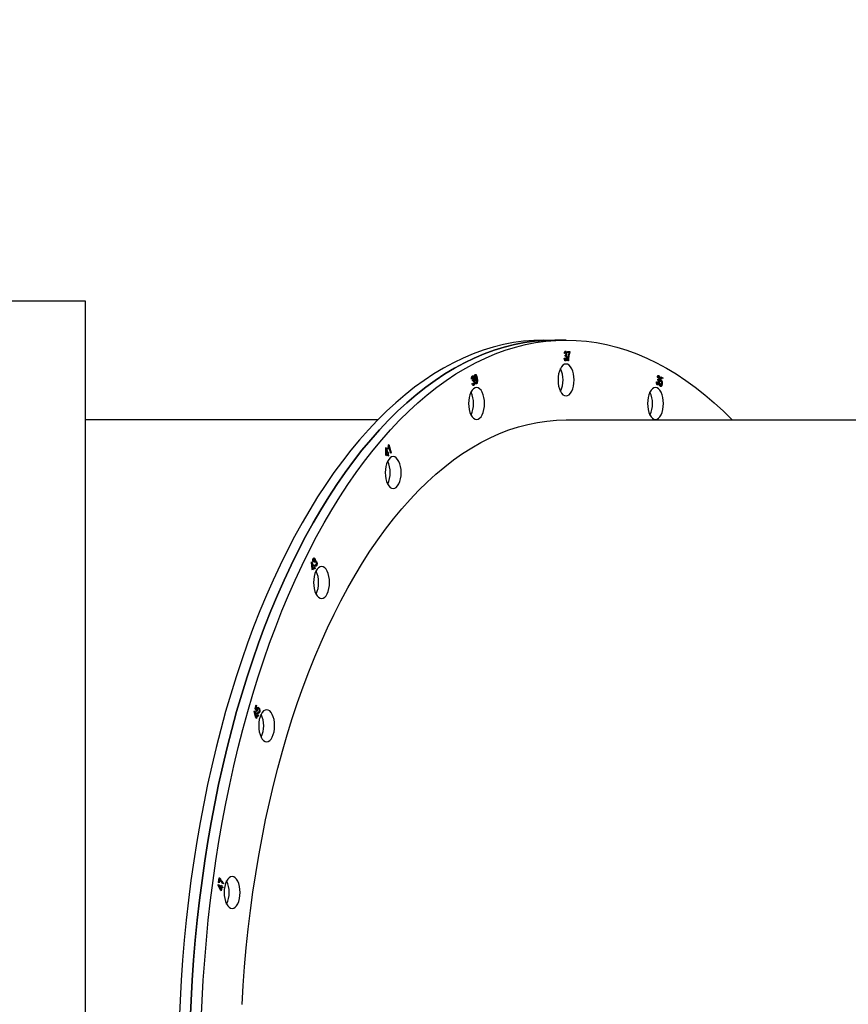
# Model space of a CAD drawing. Units: millimetres. Extents: x 330177 to 350114, y 46670 to 60844.
# Drawn here: x 333787 to 334306, y 54063 to 54680 of the extents above; entities that cross this region are included whole.
import ezdxf

# ---------------------------------------------------------------- set-up
doc = ezdxf.new("R2010")
doc.units = ezdxf.units.MM
doc.header["$PDSIZE"] = -1
doc.linetypes.add('HIDDEN', pattern=[1.905, 1.27, -0.635])
doc.styles.add('ROMANS8', font='romans.shx')
doc.dimstyles.new('ISO-25$0', dxfattribs={"dimtxt": 2.5, "dimasz": 2.5, "dimexe": 1.25, "dimexo": 0.625, "dimtad": 1, "dimtxsty": 'Standard', "dimcen": 2.5, "dimadec": 0, "dimazin": 0, "dimtfac": 1, "dimtmove": 0, "dimatfit": 3, "dimfxl": 1, "dimarcsym": 0})

# ---------------------------------------------------------------- blocks, each defined once
blk = doc.blocks.new('*D231')
at = {"color": 0, "linetype": 'HIDDEN', "lineweight": -2, "transparency": 16777216}
for p, q in [((341005.42, 54609.93), (341005.42, 48848.01)), ((331328.17, 54220.23), (331328.17, 48848.01)), ((331428.17, 48849.01), (335724.41, 48849.01)), ((340905.42, 48849.01), (336609.18, 48849.01))]:
    blk.add_line(p, q, dxfattribs=at)
at = {"color": 0, "linetype": 'HIDDEN', "transparency": 16777216}
for points in [[(331428.17, 48865.68), (331428.17, 48832.35), (331328.17, 48849.01)], [(340905.42, 48865.68), (340905.42, 48832.35), (341005.42, 48849.01)]]:
    blk.add_solid(points, dxfattribs=at)
at = {"layer": 'Defpoints', "color": 0, "linetype": 'HIDDEN', "transparency": 16777216}
for p in [(341005.42, 54610.93), (331328.17, 54221.23), (341005.42, 48849.01)]:
    blk.add_point(p, dxfattribs=at)
at = {"color": 7, "linetype": 'HIDDEN', "transparency": 16777216, "insert": (336166.79, 48849.01), "char_height": 160, "attachment_point": 5, "style": 'ROMANS8'}
blk.add_mtext('9,68m.', dxfattribs=at)
blk = doc.blocks.new('*D232')
at = {"color": 0, "linetype": 'HIDDEN', "lineweight": -2, "transparency": 16777216}
for p, q in [((337210.26, 56205.93), (330696.79, 56205.93)), ((330697.79, 56105.93), (330697.79, 52897.47)), ((330697.79, 49398.53), (330697.79, 52606.99)), ((336990.76, 49298.53), (330696.79, 49298.53))]:
    blk.add_line(p, q, dxfattribs=at)
at = {"color": 0, "linetype": 'HIDDEN', "transparency": 16777216}
for points in [[(330681.12, 56105.93), (330714.46, 56105.93), (330697.79, 56205.93)], [(330681.12, 49398.53), (330714.46, 49398.53), (330697.79, 49298.53)]]:
    blk.add_solid(points, dxfattribs=at)
at = {"layer": 'Defpoints', "color": 0, "linetype": 'HIDDEN', "transparency": 16777216}
for p in [(337211.26, 56205.93), (330697.79, 49298.53), (336991.76, 49298.53)]:
    blk.add_point(p, dxfattribs=at)
at = {"color": 7, "linetype": 'HIDDEN', "transparency": 16777216, "insert": (330697.79, 52752.23), "char_height": 160, "attachment_point": 5, "style": 'ROMANS8'}
blk.add_mtext('6,91m.', dxfattribs=at)

msp = doc.modelspace()

# ---------------------------------------------------------------- linework, layer by layer
at = {"color": 7, "linetype": 'Continuous', "lineweight": 25}
for p, q in [((333768.169, 54503.434), (333828.169, 54503.434)), ((333828.169, 54503.434), (333828.169, 53538.434)), ((334115.571, 54478.934), (334122.499, 54478.934)), ((334129.427, 54478.934), (334122.499, 54478.934)), ((334130.242, 54471.857), (334131.839, 54471.857)), ((334130.242, 54471.155), (334130.242, 54471.857)), ((334131.528, 54471.155), (334130.242, 54471.155)), ((334131.839, 54471.857), (334131.839, 54471.283)), ((334128.333, 54467.571), (334128.644, 54467.649)), ((334128.683, 54470.454), (334128.372, 54470.532)), ((334128.917, 54468.813), (334128.956, 54469.519)), ((334128.956, 54469.519), (334129.003, 54469.51)), ((334130.904, 54465.934), (334130.592, 54465.934)), ((334070.526, 54454.562), (334070.218, 54454.533)), ((334070.924, 54453.894), (334070.971, 54453.911)), ((334070.975, 54453.252), (334070.924, 54453.894)), ((334072.473, 54452.548), (334072.745, 54452.762)), ((334073.534, 54454.453), (334073.515, 54454.596)), ((334186.146, 54452.878), (334186.452, 54452.816)), ((334186.824, 54455.369), (334186.55, 54455.652)), ((334186.885, 54453.784), (334187.002, 54454.392)), ((334187.002, 54454.392), (334187.047, 54454.36)), ((334188.202, 54453.074), (334188.833, 54455.93)), ((334188.465, 54452.84), (334188.202, 54453.074)), ((334188.975, 54455.124), (334188.638, 54453.634)), ((334188.833, 54455.93), (334190.014, 54455.297)), ((334189.923, 54454.616), (334188.975, 54455.124)), ((334190.014, 54455.297), (334189.923, 54454.616)), ((334070.562, 54451.728), (334070.842, 54451.98)), ((334187.987, 54451.879), (334188.302, 54451.778)), ((334011.527, 54428.934), (333828.169, 54428.934)), ((334129.427, 54428.934), (334444.54, 54428.934)), ((334016.595, 54406.95), (334016.596, 54411.482)), ((334016.596, 54411.482), (334016.811, 54411.729)), ((334016.811, 54411.729), (334017.791, 54408.332)), ((334017.527, 54408.027), (334016.844, 54410.39)), ((334016.844, 54410.39), (334016.855, 54407.25)), ((334018.109, 54410.674), (334017.93, 54411.296)), ((334018.17, 54413.328), (334018.342, 54413.526)), ((334018.342, 54413.526), (334019.862, 54408.262)), ((334019.597, 54407.956), (334018.412, 54412.058)), ((334016.766, 54406.36), (334016.595, 54406.95)), ((334017.698, 54407.436), (334016.766, 54406.36)), ((334016.855, 54407.25), (334017.527, 54408.027)), ((334018.06, 54406.181), (334017.698, 54407.436)), ((334017.791, 54408.332), (334018.083, 54408.67)), ((334018.254, 54408.079), (334017.962, 54407.742)), ((334017.962, 54407.742), (334018.325, 54406.487)), ((334018.325, 54406.487), (334018.06, 54406.181)), ((334018.083, 54408.67), (334018.254, 54408.079)), ((334019.862, 54408.262), (334019.597, 54407.956)), ((333969.913, 54339.711), (333970.087, 54340.058)), ((333970.493, 54335.377), (333969.913, 54339.711)), ((333970.087, 54340.058), (333971.46, 54337.311)), ((333971.246, 54336.884), (333970.291, 54338.794)), ((333970.291, 54338.794), (333970.703, 54335.797)), ((333970.731, 54334.899), (333970.493, 54335.377)), ((333970.703, 54335.797), (333971.246, 54336.884)), ((333971.485, 54336.407), (333970.731, 54334.899)), ((333971.361, 54340.26), (333971.102, 54339.927)), ((333971.46, 54337.311), (333971.696, 54337.783)), ((333971.993, 54335.391), (333971.485, 54336.407)), ((333971.696, 54337.783), (333971.934, 54337.305)), ((333971.934, 54337.305), (333971.699, 54336.834)), ((333971.699, 54336.834), (333972.206, 54335.819)), ((333971.873, 54340.081), (333971.91, 54340.141)), ((333972.078, 54339.574), (333971.873, 54340.081)), ((333972.206, 54335.819), (333971.993, 54335.391)), ((333972.101, 54337.845), (333972.28, 54338.342)), ((333934.696, 54248.314), (333935.313, 54250.449)), ((333935.621, 54250.094), (333935.127, 54248.381)), ((333935.313, 54250.449), (333935.621, 54250.094)), ((333934.077, 54246.329), (333934.2, 54246.758)), ((333935.208, 54242.404), (333934.077, 54246.329)), ((333934.2, 54246.758), (333935.899, 54244.797)), ((333935.746, 54244.267), (333934.564, 54245.632)), ((333934.564, 54245.632), (333935.358, 54242.923)), ((333935.923, 54246.34), (333934.696, 54248.314)), ((333935.127, 54248.381), (333935.764, 54247.335)), ((333935.358, 54242.923), (333935.746, 54244.267)), ((333936.041, 54243.925), (333935.503, 54242.062)), ((333935.899, 54244.797), (333936.067, 54245.38)), ((333936.106, 54246.792), (333935.923, 54246.34)), ((333936.669, 54243.2), (333936.041, 54243.925)), ((333936.067, 54245.38), (333936.363, 54245.038)), ((333936.363, 54245.038), (333936.194, 54244.454)), ((333936.194, 54244.454), (333936.822, 54243.73)), ((333936.449, 54245.608), (333936.58, 54246.197)), ((333936.822, 54243.73), (333936.669, 54243.2)), ((333935.503, 54242.062), (333935.208, 54242.404)), ((333911.857, 54139.221), (333912.27, 54142.3)), ((333912.199, 54139.037), (333911.857, 54139.221)), ((333912.511, 54141.363), (333912.199, 54139.037)), ((333912.27, 54142.3), (333912.546, 54142.151)), ((333914.89, 54138.953), (333914.809, 54138.351)), ((333911.585, 54137.496), (333911.649, 54137.971)), ((333913.174, 54134.316), (333911.585, 54137.496)), ((333911.649, 54137.971), (333913.529, 54136.963)), ((333913.45, 54136.378), (333912.142, 54137.079)), ((333912.142, 54137.079), (333913.251, 54134.89)), ((333913.501, 54134.142), (333913.174, 54134.316)), ((333913.251, 54134.89), (333913.45, 54136.378)), ((333913.776, 54136.203), (333913.501, 54134.142)), ((333913.529, 54136.963), (333913.615, 54137.608)), ((333913.615, 54137.608), (333913.941, 54137.434)), ((333914.471, 54135.831), (333913.776, 54136.203)), ((333913.941, 54137.434), (333913.855, 54136.789)), ((333913.855, 54136.789), (333914.55, 54136.416)), ((333914.55, 54136.416), (333914.471, 54135.831))]:
    msp.add_line(p, q, dxfattribs=at)
at = {"color": 7, "linetype": 'Continuous', "lineweight": 25, "flags": 128}
for points in [[(334115.571, 54478.934), (334109.205, 54478.757), (334102.844, 54478.227), (334096.493, 54477.342), (334090.157, 54476.105), (334083.84, 54474.516), (334077.548, 54472.577), (334071.285, 54470.289), (334065.057, 54467.653), (334058.867, 54464.672), (334052.722, 54461.348), (334046.625, 54457.684), (334040.581, 54453.682), (334034.595, 54449.345), (334028.672, 54444.678), (334022.816, 54439.683), (334017.031, 54434.364), (334011.323, 54428.726), (334005.696, 54422.773), (334000.153, 54416.509), (333994.699, 54409.939), (333989.339, 54403.069), (333984.077, 54395.903), (333978.916, 54388.448), (333973.86, 54380.708), (333968.915, 54372.691), (333964.082, 54364.401), (333959.367, 54355.846), (333954.772, 54347.032), (333950.302, 54337.967), (333945.96, 54328.656), (333941.748, 54319.107), (333937.671, 54309.328), (333933.731, 54299.326), (333929.932, 54289.109), (333926.276, 54278.684), (333922.767, 54268.061), (333919.407, 54257.246), (333916.198, 54246.249), (333913.144, 54235.077), (333910.245, 54223.741), (333907.506, 54212.247), (333904.927, 54200.605), (333902.511, 54188.825), (333900.26, 54176.915), (333898.175, 54164.884), (333896.259, 54152.742), (333894.511, 54140.498), (333892.935, 54128.162), (333891.531, 54115.743), (333890.3, 54103.25), (333889.242, 54090.694), (333888.36, 54078.084), (333887.654, 54065.43), (333887.123, 54052.742)], [(334122.499, 54478.934), (334116.133, 54478.757), (334109.772, 54478.227), (334103.421, 54477.342), (334097.085, 54476.105), (334090.768, 54474.516), (334084.476, 54472.577), (334078.213, 54470.289), (334071.985, 54467.653), (334065.795, 54464.672), (334059.65, 54461.348), (334053.553, 54457.684), (334047.509, 54453.682), (334041.523, 54449.345), (334035.6, 54444.678), (334029.744, 54439.683), (334023.96, 54434.364), (334018.251, 54428.726), (334012.624, 54422.773), (334007.081, 54416.509), (334001.627, 54409.939), (333996.267, 54403.069), (333991.005, 54395.903), (333985.844, 54388.448), (333980.789, 54380.708), (333975.843, 54372.691), (333971.011, 54364.401), (333966.295, 54355.846), (333961.701, 54347.032), (333957.23, 54337.967), (333952.888, 54328.656), (333948.676, 54319.107), (333944.599, 54309.328), (333940.659, 54299.326), (333936.86, 54289.109), (333933.205, 54278.684), (333929.695, 54268.061), (333926.335, 54257.246), (333923.126, 54246.249), (333920.072, 54235.077), (333917.174, 54223.741), (333914.434, 54212.247), (333911.855, 54200.605), (333909.44, 54188.825), (333907.188, 54176.915), (333905.104, 54164.884), (333903.187, 54152.742), (333901.44, 54140.498), (333899.863, 54128.162), (333898.459, 54115.743), (333897.228, 54103.25), (333896.171, 54090.694), (333895.289, 54078.084), (333894.582, 54065.43), (333894.052, 54052.742)], [(333894.052, 54052.742), (333894.582, 54065.43), (333895.289, 54078.084), (333896.171, 54090.694), (333897.228, 54103.25), (333898.459, 54115.743), (333899.863, 54128.162), (333901.44, 54140.498), (333903.187, 54152.742), (333905.104, 54164.884), (333907.188, 54176.915), (333909.44, 54188.825), (333911.855, 54200.605), (333914.434, 54212.247), (333917.174, 54223.741), (333920.072, 54235.077), (333923.126, 54246.249), (333926.335, 54257.246), (333929.695, 54268.061), (333933.205, 54278.684), (333936.86, 54289.109), (333940.659, 54299.326), (333944.599, 54309.328), (333948.676, 54319.107), (333952.888, 54328.656), (333957.23, 54337.967), (333961.701, 54347.032), (333966.295, 54355.846), (333971.011, 54364.401), (333975.843, 54372.691), (333980.789, 54380.708), (333985.844, 54388.448), (333991.005, 54395.903), (333996.267, 54403.069), (334001.627, 54409.939), (334007.081, 54416.509), (334012.624, 54422.773), (334018.251, 54428.726), (334023.96, 54434.364), (334029.744, 54439.683), (334035.6, 54444.678), (334041.523, 54449.345), (334047.509, 54453.682), (334053.553, 54457.684), (334059.65, 54461.348), (334065.795, 54464.672), (334071.985, 54467.653), (334078.213, 54470.289), (334084.476, 54472.577), (334090.768, 54474.516), (334097.085, 54476.105), (334103.421, 54477.342), (334109.772, 54478.227), (334116.133, 54478.757), (334122.499, 54478.934)], [(333900.98, 54052.742), (333901.51, 54065.43), (333902.217, 54078.084), (333903.099, 54090.694), (333904.156, 54103.25), (333905.387, 54115.743), (333906.791, 54128.162), (333908.368, 54140.498), (333910.115, 54152.742), (333912.032, 54164.884), (333914.117, 54176.915), (333916.368, 54188.825), (333918.784, 54200.605), (333921.362, 54212.247), (333924.102, 54223.741), (333927, 54235.077), (333930.055, 54246.249), (333933.263, 54257.246), (333936.624, 54268.061), (333940.133, 54278.684), (333943.789, 54289.109), (333947.588, 54299.326), (333951.527, 54309.328), (333955.604, 54319.107), (333959.816, 54328.656), (333964.159, 54337.967), (333968.629, 54347.032), (333973.223, 54355.846), (333977.939, 54364.401), (333982.771, 54372.691), (333987.717, 54380.708), (333992.772, 54388.448), (333997.933, 54395.903), (334003.196, 54403.069), (334008.556, 54409.939), (334014.009, 54416.509), (334019.552, 54422.773), (334025.18, 54428.726), (334030.888, 54434.364), (334036.672, 54439.683), (334042.528, 54444.678), (334048.451, 54449.345), (334054.437, 54453.682), (334060.481, 54457.684), (334066.578, 54461.348), (334072.724, 54464.672), (334078.913, 54467.653), (334085.142, 54470.289), (334091.404, 54472.577), (334097.696, 54474.516), (334104.013, 54476.105), (334110.349, 54477.342), (334116.7, 54478.227), (334123.061, 54478.757), (334129.427, 54478.934)], [(334129.427, 54478.934), (334135.793, 54478.757), (334142.154, 54478.227), (334148.505, 54477.342), (334154.841, 54476.105), (334161.157, 54474.516), (334167.45, 54472.577), (334173.712, 54470.289), (334179.941, 54467.653), (334186.13, 54464.672), (334192.276, 54461.348), (334198.373, 54457.684), (334204.417, 54453.682), (334210.402, 54449.345), (334216.326, 54444.678), (334222.182, 54439.683), (334227.966, 54434.364), (334233.47, 54428.934)], [(334129.427, 54463.934), (334128.451, 54463.742), (334127.513, 54463.173), (334126.649, 54462.249), (334125.891, 54461.005), (334125.27, 54459.49), (334124.808, 54457.761), (334124.523, 54455.885), (334124.427, 54453.934), (334124.523, 54451.984), (334124.808, 54450.108), (334125.27, 54448.379), (334125.891, 54446.863), (334126.649, 54445.62), (334127.513, 54444.696), (334128.451, 54444.127), (334129.427, 54443.934)], [(334129.427, 54443.934), (334130.402, 54444.127), (334131.34, 54444.696), (334132.205, 54445.62), (334132.962, 54446.863), (334133.584, 54448.379), (334134.046, 54450.108), (334134.331, 54451.984), (334134.427, 54453.934), (334134.331, 54455.885), (334134.046, 54457.761), (334133.584, 54459.49), (334132.962, 54461.005), (334132.205, 54462.249), (334131.34, 54463.173), (334130.402, 54463.742), (334129.427, 54463.934)], [(334073.393, 54449.18), (334072.417, 54448.988), (334071.479, 54448.419), (334070.615, 54447.495), (334069.857, 54446.251), (334069.235, 54444.736), (334068.773, 54443.007), (334068.489, 54441.131), (334068.393, 54439.18), (334068.489, 54437.229), (334068.773, 54435.353), (334069.235, 54433.625), (334069.857, 54432.109), (334070.615, 54430.866), (334071.479, 54429.942), (334072.417, 54429.372), (334073.393, 54429.18)], [(334073.393, 54429.18), (334074.368, 54429.372), (334075.306, 54429.942), (334076.17, 54430.866), (334076.928, 54432.109), (334077.55, 54433.625), (334078.012, 54435.353), (334078.297, 54437.229), (334078.393, 54439.18), (334078.297, 54441.131), (334078.012, 54443.007), (334077.55, 54444.736), (334076.928, 54446.251), (334076.17, 54447.495), (334075.306, 54448.419), (334074.368, 54448.988), (334073.393, 54449.18)], [(334185.461, 54449.18), (334184.486, 54448.988), (334183.548, 54448.419), (334182.683, 54447.495), (334181.926, 54446.251), (334181.304, 54444.736), (334180.842, 54443.007), (334180.557, 54441.131), (334180.461, 54439.18), (334180.557, 54437.229), (334180.842, 54435.353), (334181.304, 54433.625), (334181.926, 54432.109), (334182.683, 54430.866), (334183.548, 54429.942), (334184.486, 54429.372), (334185.461, 54429.18)], [(334185.461, 54429.18), (334186.437, 54429.372), (334187.375, 54429.942), (334188.239, 54430.866), (334188.997, 54432.109), (334189.619, 54433.625), (334190.081, 54435.353), (334190.365, 54437.229), (334190.461, 54439.18), (334190.365, 54441.131), (334190.081, 54443.007), (334189.619, 54444.736), (334188.997, 54446.251), (334188.239, 54447.495), (334187.375, 54448.419), (334186.437, 54448.988), (334185.461, 54449.18)], [(333926.503, 54062.788), (333927.205, 54074.684), (333928.081, 54086.534), (333929.131, 54098.327), (333930.353, 54110.054), (333931.747, 54121.704), (333933.311, 54133.267), (333935.045, 54144.733), (333936.945, 54156.092), (333939.012, 54167.335), (333941.243, 54178.452), (333943.636, 54189.433), (333946.19, 54200.268), (333948.901, 54210.949), (333951.768, 54221.467), (333954.788, 54231.811), (333957.959, 54241.974), (333961.277, 54251.946), (333964.74, 54261.719), (333968.345, 54271.284), (333972.09, 54280.634), (333975.969, 54289.76), (333979.981, 54298.654), (333984.122, 54307.309), (333988.388, 54315.716), (333992.776, 54323.87), (333997.281, 54331.763), (334001.901, 54339.387), (334006.63, 54346.738), (334011.465, 54353.807), (334016.402, 54360.589), (334021.436, 54367.079), (334026.564, 54373.27), (334031.78, 54379.158), (334037.08, 54384.737), (334042.46, 54390.002), (334047.914, 54394.949), (334053.439, 54399.573), (334059.03, 54403.872), (334064.681, 54407.84), (334070.388, 54411.475), (334076.146, 54414.773), (334081.95, 54417.731), (334087.794, 54420.348), (334093.675, 54422.62), (334099.586, 54424.546), (334105.524, 54426.124), (334111.481, 54427.353), (334117.455, 54428.231), (334123.438, 54428.759), (334129.427, 54428.934)], [(334021.177, 54405.923), (334020.201, 54405.731), (334019.263, 54405.162), (334018.399, 54404.238), (334017.641, 54402.994), (334017.02, 54401.479), (334016.558, 54399.75), (334016.273, 54397.874), (334016.177, 54395.923), (334016.273, 54393.973), (334016.558, 54392.097), (334017.02, 54390.368), (334017.641, 54388.852), (334018.399, 54387.609), (334019.263, 54386.685), (334020.201, 54386.116), (334021.177, 54385.923)], [(334021.177, 54385.923), (334022.152, 54386.116), (334023.09, 54386.685), (334023.955, 54387.609), (334024.712, 54388.852), (334025.334, 54390.368), (334025.796, 54392.097), (334026.081, 54393.973), (334026.177, 54395.923), (334026.081, 54397.874), (334025.796, 54399.75), (334025.334, 54401.479), (334024.712, 54402.994), (334023.955, 54404.238), (334023.09, 54405.162), (334022.152, 54405.731), (334021.177, 54405.923)], [(333976.338, 54337.112), (333975.363, 54336.92), (333974.425, 54336.35), (333973.56, 54335.426), (333972.803, 54334.183), (333972.181, 54332.667), (333971.719, 54330.938), (333971.434, 54329.063), (333971.338, 54327.112), (333971.434, 54325.161), (333971.719, 54323.285), (333972.181, 54321.556), (333972.803, 54320.041), (333973.56, 54318.797), (333974.425, 54317.873), (333975.363, 54317.304), (333976.338, 54317.112)], [(333976.338, 54317.112), (333977.314, 54317.304), (333978.252, 54317.873), (333979.116, 54318.797), (333979.874, 54320.041), (333980.496, 54321.556), (333980.958, 54323.285), (333981.242, 54325.161), (333981.338, 54327.112), (333981.242, 54329.063), (333980.958, 54330.938), (333980.496, 54332.667), (333979.874, 54334.183), (333979.116, 54335.426), (333978.252, 54336.35), (333977.314, 54336.92), (333976.338, 54337.112)], [(333941.932, 54247.434), (333940.957, 54247.242), (333940.019, 54246.673), (333939.155, 54245.749), (333938.397, 54244.505), (333937.775, 54242.99), (333937.313, 54241.261), (333937.028, 54239.385), (333936.932, 54237.434), (333937.028, 54235.484), (333937.313, 54233.608), (333937.775, 54231.879), (333938.397, 54230.363), (333939.155, 54229.12), (333940.019, 54228.196), (333940.957, 54227.627), (333941.932, 54227.434)], [(333941.932, 54227.434), (333942.908, 54227.627), (333943.846, 54228.196), (333944.71, 54229.12), (333945.468, 54230.363), (333946.09, 54231.879), (333946.552, 54233.608), (333946.836, 54235.484), (333946.932, 54237.434), (333946.836, 54239.385), (333946.552, 54241.261), (333946.09, 54242.99), (333945.468, 54244.505), (333944.71, 54245.749), (333943.846, 54246.673), (333942.908, 54247.242), (333941.932, 54247.434)], [(333920.304, 54143.003), (333919.329, 54142.811), (333918.391, 54142.242), (333917.526, 54141.318), (333916.768, 54140.074), (333916.147, 54138.559), (333915.685, 54136.83), (333915.4, 54134.954), (333915.304, 54133.003), (333915.4, 54131.052), (333915.685, 54129.176), (333916.147, 54127.447), (333916.768, 54125.932), (333917.526, 54124.688), (333918.391, 54123.764), (333919.329, 54123.195), (333920.304, 54123.003)], [(333920.304, 54123.003), (333921.279, 54123.195), (333922.217, 54123.764), (333923.082, 54124.688), (333923.84, 54125.932), (333924.461, 54127.447), (333924.923, 54129.176), (333925.208, 54131.052), (333925.304, 54133.003), (333925.208, 54134.954), (333924.923, 54136.83), (333924.461, 54138.559), (333923.84, 54140.074), (333923.082, 54141.318), (333922.217, 54142.242), (333921.279, 54142.811), (333920.304, 54143.003)]]:
    msp.add_lwpolyline(points, dxfattribs=at)
at = {"color": 7, "linetype": 'Continuous', "lineweight": 25}
for centre, start, end in [((334110.645, 54453.934), 334.790244, 25.209756), ((334054.611, 54439.18), 334.790244, 25.209756), ((334166.68, 54439.18), 334.790243, 25.209757), ((334002.395, 54395.923), 334.790244, 25.209756), ((333957.557, 54327.112), 334.790244, 25.209756), ((333923.151, 54237.434), 334.790244, 25.209756), ((333901.522, 54133.003), 334.790244, 25.209756)]:
    msp.add_arc(centre, 16.93, start, end, dxfattribs=at)
for points, knots in [([(334128.372, 54470.532), (334128.393, 54470.741), (334128.437, 54471.161), (334128.612, 54471.664), (334128.852, 54471.966), (334129.021, 54471.997), (334129.106, 54472.012)], [0, 0, 0, 0, 0.2790666, 0.5588923, 0.7790347, 1, 1, 1, 1]), ([(334129.114, 54471.389), (334129.049, 54471.372), (334128.917, 54471.338), (334128.738, 54470.992), (334128.704, 54470.658), (334128.683, 54470.454)], [0, 0, 0, 0, 0.2800375, 0.5599534, 1, 1, 1, 1]), ([(334129.106, 54472.012), (334129.216, 54471.982), (334129.436, 54471.922), (334129.667, 54471.479), (334129.796, 54470.97), (334129.807, 54470.624), (334129.813, 54470.45)], [0, 0, 0, 0, 0.279095, 0.5588586, 0.7787844, 1, 1, 1, 1]), ([(334129.502, 54470.486), (334129.497, 54470.611), (334129.489, 54470.86), (334129.393, 54471.161), (334129.262, 54471.358), (334129.163, 54471.379), (334129.114, 54471.389)], [0, 0, 0, 0, 0.280461, 0.5598856, 0.7799956, 1, 1, 1, 1]), ([(334130.592, 54465.934), (334130.62, 54466.456), (334130.674, 54467.501), (334130.949, 54469.308), (334131.308, 54470.455), (334131.528, 54471.155)], [0, 0, 0, 0, 0.2801079, 0.5604515, 1, 1, 1, 1]), ([(334131.839, 54471.283), (334131.694, 54470.832), (334131.402, 54469.93), (334131.057, 54468.131), (334130.962, 54466.766), (334130.904, 54465.934)], [0, 0, 0, 0, 0.2805513, 0.5615412, 1, 1, 1, 1]), ([(334129.11, 54465.857), (334128.991, 54465.89), (334128.751, 54465.957), (334128.426, 54466.588), (334128.368, 54467.198), (334128.333, 54467.571)], [0, 0, 0, 0, 0.2799899, 0.5605586, 1, 1, 1, 1]), ([(334128.644, 54467.649), (334128.676, 54467.342), (334128.72, 54466.915), (334128.931, 54466.522), (334129.054, 54466.494), (334129.115, 54466.48)], [0, 0, 0, 0, 0.5578374, 0.7790185, 1, 1, 1, 1]), ([(334129.132, 54468.895), (334129.091, 54468.888), (334129.018, 54468.876), (334128.948, 54468.832), (334128.917, 54468.813)], [0, 0, 0, 0, 0.5596945, 1, 1, 1, 1]), ([(334129.003, 54469.51), (334129.076, 54469.523), (334129.223, 54469.549), (334129.395, 54469.8), (334129.49, 54470.138), (334129.498, 54470.369), (334129.502, 54470.486)], [0, 0, 0, 0, 0.2787366, 0.5585736, 0.7784999, 1, 1, 1, 1]), ([(334129.93, 54467.742), (334129.92, 54467.481), (334129.9, 54466.957), (334129.694, 54466.335), (334129.418, 54465.924), (334129.213, 54465.879), (334129.11, 54465.857)], [0, 0, 0, 0, 0.2804019, 0.5599334, 0.7800576, 1, 1, 1, 1]), ([(334129.115, 54466.48), (334129.198, 54466.509), (334129.366, 54466.569), (334129.526, 54466.94), (334129.608, 54467.34), (334129.615, 54467.603), (334129.618, 54467.735)], [0, 0, 0, 0, 0.2781438, 0.5580601, 0.7788433, 1, 1, 1, 1]), ([(334129.618, 54467.735), (334129.613, 54467.894), (334129.602, 54468.211), (334129.486, 54468.6), (334129.319, 54468.855), (334129.194, 54468.882), (334129.132, 54468.895)], [0, 0, 0, 0, 0.2806073, 0.56011512, 0.78008821, 1, 1, 1, 1]), ([(334129.813, 54470.45), (334129.809, 54470.314), (334129.799, 54470.041), (334129.704, 54469.576), (334129.562, 54469.359), (334129.475, 54469.227)], [0, 0, 0, 0, 0.2804897, 0.5613582, 1, 1, 1, 1]), ([(334129.475, 54469.227), (334129.557, 54469.159), (334129.721, 54469.022), (334129.896, 54468.466), (334129.917, 54468.017), (334129.93, 54467.742)], [0, 0, 0, 0, 0.2796362, 0.5598231, 1, 1, 1, 1]), ([(334070.218, 54454.533), (334070.21, 54454.753), (334070.196, 54455.195), (334070.294, 54455.794), (334070.487, 54456.237), (334070.652, 54456.36), (334070.735, 54456.421)], [0, 0, 0, 0, 0.2790425, 0.558817, 0.7788277, 1, 1, 1, 1]), ([(334070.817, 54455.838), (334070.771, 54455.804), (334070.68, 54455.736), (334070.582, 54455.511), (334070.501, 54455.119), (334070.515, 54454.792), (334070.526, 54454.562)], [0, 0, 0, 0, 0.1869942, 0.3738013, 0.5609882, 1, 1, 1, 1]), ([(334070.735, 54456.421), (334070.845, 54456.451), (334071.066, 54456.509), (334071.349, 54456.209), (334071.543, 54455.784), (334071.6, 54455.454), (334071.628, 54455.289)], [0, 0, 0, 0, 0.2787916, 0.5584104, 0.778538, 1, 1, 1, 1]), ([(334071.326, 54455.144), (334071.305, 54455.267), (334071.263, 54455.512), (334071.127, 54455.762), (334070.968, 54455.887), (334070.867, 54455.855), (334070.817, 54455.838)], [0, 0, 0, 0, 0.2804031, 0.5599103, 0.7799968, 1, 1, 1, 1]), ([(334070.971, 54453.911), (334071.042, 54453.963), (334071.184, 54454.068), (334071.316, 54454.414), (334071.36, 54454.797), (334071.337, 54455.028), (334071.326, 54455.144)], [0, 0, 0, 0, 0.2800672, 0.5591223, 0.7792097, 1, 1, 1, 1]), ([(334071.17, 54453.441), (334071.132, 54453.413), (334071.063, 54453.364), (334071.002, 54453.286), (334070.975, 54453.252)], [0, 0, 0, 0, 0.5595998, 1, 1, 1, 1]), ([(334071.785, 54452.567), (334071.76, 54452.717), (334071.709, 54453.017), (334071.548, 54453.333), (334071.355, 54453.497), (334071.232, 54453.46), (334071.17, 54453.441)], [0, 0, 0, 0, 0.2806626, 0.5602225, 0.7801826, 1, 1, 1, 1]), ([(334071.455, 54451.087), (334071.533, 54451.159), (334071.688, 54451.302), (334071.797, 54451.744), (334071.827, 54452.176), (334071.799, 54452.436), (334071.785, 54452.567)], [0, 0, 0, 0, 0.2776605, 0.5578272, 0.7785262, 1, 1, 1, 1]), ([(334071.628, 54455.289), (334071.642, 54455.155), (334071.668, 54454.887), (334071.635, 54454.39), (334071.526, 54454.107), (334071.46, 54453.935)], [0, 0, 0, 0, 0.2802152, 0.5614347, 1, 1, 1, 1]), ([(334071.46, 54453.935), (334071.548, 54453.913), (334071.724, 54453.869), (334071.966, 54453.425), (334072.046, 54453.003), (334072.095, 54452.745)], [0, 0, 0, 0, 0.2799789, 0.5595261, 1, 1, 1, 1]), ([(334072.095, 54452.745), (334072.118, 54452.487), (334072.166, 54451.971), (334072.045, 54451.263), (334071.829, 54450.725), (334071.636, 54450.575), (334071.539, 54450.501)], [0, 0, 0, 0, 0.2788134, 0.5586392, 0.779289, 1, 1, 1, 1]), ([(334072.091, 54455.049), (334072.063, 54455.31), (334072.008, 54455.832), (334072.087, 54456.573), (334072.283, 54457.167), (334072.48, 54457.329), (334072.579, 54457.41)], [0, 0, 0, 0, 0.2794918, 0.5593083, 0.7795929, 1, 1, 1, 1]), ([(334073.058, 54453.532), (334072.972, 54453.506), (334072.802, 54453.456), (334072.558, 54453.655), (334072.26, 54454.11), (334072.161, 54454.662), (334072.091, 54455.049)], [0, 0, 0, 0, 0.1867455, 0.3737341, 0.5611272, 1, 1, 1, 1]), ([(334072.691, 54456.839), (334072.635, 54456.79), (334072.523, 54456.692), (334072.422, 54456.377), (334072.331, 54455.881), (334072.369, 54455.473), (334072.395, 54455.188)], [0, 0, 0, 0, 0.1862017, 0.3732803, 0.5607148, 1, 1, 1, 1]), ([(334072.395, 54455.188), (334072.421, 54455.027), (334072.475, 54454.705), (334072.637, 54454.35), (334072.838, 54454.145), (334072.972, 54454.18), (334073.039, 54454.197)], [0, 0, 0, 0, 0.2799342, 0.5595584, 0.7795123, 1, 1, 1, 1]), ([(334073.336, 54451.468), (334073.231, 54451.438), (334073.02, 54451.377), (334072.666, 54451.75), (334072.546, 54452.245), (334072.473, 54452.548)], [0, 0, 0, 0, 0.28014513, 0.56025843, 1, 1, 1, 1]), ([(334072.579, 54457.41), (334072.656, 54457.435), (334072.811, 54457.485), (334073.118, 54457.313), (334073.425, 54456.79), (334073.638, 54455.947), (334073.725, 54455.348), (334073.769, 54455.049)], [0, 0, 0, 0, 0.12497316, 0.25013995, 0.4986815, 0.74894685, 1, 1, 1, 1]), ([(334073.327, 54455.75), (334073.301, 54455.915), (334073.248, 54456.244), (334073.096, 54456.625), (334072.899, 54456.872), (334072.76, 54456.85), (334072.691, 54456.839)], [0, 0, 0, 0, 0.2791445, 0.5589858, 0.7793105, 1, 1, 1, 1]), ([(334072.745, 54452.762), (334072.773, 54452.645), (334072.829, 54452.412), (334072.952, 54452.139), (334073.112, 54452.004), (334073.213, 54452.039), (334073.264, 54452.056)], [0, 0, 0, 0, 0.2808949, 0.5606903, 0.7800984, 1, 1, 1, 1]), ([(334073.039, 54454.197), (334073.093, 54454.239), (334073.201, 54454.325), (334073.308, 54454.612), (334073.392, 54455.091), (334073.354, 54455.478), (334073.327, 54455.75)], [0, 0, 0, 0, 0.1865343, 0.3734205, 0.5606378, 1, 1, 1, 1]), ([(334073.515, 54454.596), (334073.468, 54454.327), (334073.384, 54453.846), (334073.157, 54453.628), (334073.058, 54453.532)], [0, 0, 0, 0, 0.5601888, 1, 1, 1, 1]), ([(334073.264, 54452.056), (334073.317, 54452.099), (334073.422, 54452.184), (334073.569, 54452.546), (334073.643, 54453.346), (334073.578, 54454.01), (334073.534, 54454.453)], [0, 0, 0, 0, 0.1249742, 0.2500084, 0.4995857, 1, 1, 1, 1]), ([(334073.769, 54455.049), (334073.81, 54454.717), (334073.891, 54454.055), (334073.929, 54453.032), (334073.819, 54452.173), (334073.579, 54451.654), (334073.418, 54451.53), (334073.336, 54451.468)], [0, 0, 0, 0, 0.2505579, 0.4988489, 0.748541, 0.8740618, 1, 1, 1, 1]), ([(334186.685, 54450.838), (334186.574, 54450.93), (334186.352, 54451.115), (334186.113, 54451.881), (334186.134, 54452.5), (334186.146, 54452.878)], [0, 0, 0, 0, 0.280146, 0.5607302, 1, 1, 1, 1]), ([(334186.452, 54452.816), (334186.443, 54452.5), (334186.43, 54452.059), (334186.586, 54451.566), (334186.702, 54451.475), (334186.76, 54451.429)], [0, 0, 0, 0, 0.557966, 0.7790637, 1, 1, 1, 1]), ([(334186.55, 54455.652), (334186.599, 54455.851), (334186.698, 54456.248), (334186.933, 54456.668), (334187.211, 54456.858), (334187.383, 54456.8), (334187.47, 54456.771)], [0, 0, 0, 0, 0.2807638, 0.560191, 0.7800685, 1, 1, 1, 1]), ([(334187.395, 54456.183), (334187.322, 54456.198), (334187.176, 54456.228), (334186.95, 54455.914), (334186.872, 54455.576), (334186.824, 54455.369)], [0, 0, 0, 0, 0.2790537, 0.5589339, 1, 1, 1, 1]), ([(334187.102, 54453.754), (334187.061, 54453.768), (334186.99, 54453.793), (334186.917, 54453.787), (334186.885, 54453.784)], [0, 0, 0, 0, 0.5597751, 1, 1, 1, 1]), ([(334187.047, 54454.36), (334187.12, 54454.334), (334187.268, 54454.282), (334187.469, 54454.448), (334187.604, 54454.735), (334187.642, 54454.96), (334187.662, 54455.072)], [0, 0, 0, 0, 0.2773782, 0.5568365, 0.7774845, 1, 1, 1, 1]), ([(334187.416, 54452.38), (334187.432, 54452.536), (334187.462, 54452.847), (334187.402, 54453.282), (334187.277, 54453.617), (334187.16, 54453.708), (334187.102, 54453.754)], [0, 0, 0, 0, 0.2806501, 0.5602093, 0.7802217, 1, 1, 1, 1]), ([(334187.662, 54455.072), (334187.674, 54455.199), (334187.699, 54455.453), (334187.645, 54455.806), (334187.538, 54456.072), (334187.443, 54456.146), (334187.395, 54456.183)], [0, 0, 0, 0, 0.279306, 0.558936, 0.7788202, 1, 1, 1, 1]), ([(334187.47, 54456.771), (334187.573, 54456.685), (334187.779, 54456.515), (334187.949, 54455.97), (334188.011, 54455.41), (334187.977, 54455.067), (334187.961, 54454.896)], [0, 0, 0, 0, 0.2793392, 0.5585722, 0.7786331, 1, 1, 1, 1]), ([(334187.961, 54454.896), (334187.939, 54454.766), (334187.895, 54454.507), (334187.741, 54454.11), (334187.576, 54453.975), (334187.476, 54453.892)], [0, 0, 0, 0, 0.2810113, 0.561707, 1, 1, 1, 1]), ([(334187.476, 54453.892), (334187.547, 54453.785), (334187.689, 54453.57), (334187.787, 54452.943), (334187.751, 54452.497), (334187.728, 54452.224)], [0, 0, 0, 0, 0.27969058, 0.55990707, 1, 1, 1, 1]), ([(334188.972, 54453.17), (334188.921, 54453.186), (334188.817, 54453.22), (334188.63, 54453.128), (334188.528, 54452.949), (334188.465, 54452.84)], [0, 0, 0, 0, 0.2803959, 0.5611491, 1, 1, 1, 1]), ([(334188.638, 54453.634), (334188.728, 54453.706), (334188.89, 54453.836), (334189.06, 54453.781), (334189.136, 54453.757)], [0, 0, 0, 0, 0.5599452, 1, 1, 1, 1]), ([(334189.308, 54451.592), (334189.327, 54451.767), (334189.364, 54452.118), (334189.313, 54452.622), (334189.172, 54453.013), (334189.039, 54453.117), (334188.972, 54453.17)], [0, 0, 0, 0, 0.27896744, 0.55877424, 0.77971227, 1, 1, 1, 1]), ([(334189.136, 54453.757), (334189.253, 54453.645), (334189.488, 54453.423), (334189.708, 54452.548), (334189.656, 54451.885), (334189.624, 54451.481)], [0, 0, 0, 0, 0.2788022, 0.5594213, 1, 1, 1, 1]), ([(334071.539, 54450.501), (334071.419, 54450.469), (334071.181, 54450.407), (334070.782, 54450.83), (334070.645, 54451.387), (334070.562, 54451.728)], [0, 0, 0, 0, 0.2801576, 0.5607537, 1, 1, 1, 1]), ([(334070.842, 54451.98), (334070.913, 54451.696), (334071.012, 54451.3), (334071.271, 54451.032), (334071.394, 54451.069), (334071.455, 54451.087)], [0, 0, 0, 0, 0.5596385, 0.7798411, 1, 1, 1, 1]), ([(334187.728, 54452.224), (334187.684, 54451.978), (334187.596, 54451.484), (334187.315, 54450.991), (334186.993, 54450.742), (334186.788, 54450.806), (334186.685, 54450.838)], [0, 0, 0, 0, 0.2786462, 0.558492, 0.7793012, 1, 1, 1, 1]), ([(334186.76, 54451.429), (334186.845, 54451.414), (334187.015, 54451.384), (334187.221, 54451.656), (334187.354, 54452.002), (334187.395, 54452.254), (334187.416, 54452.38)], [0, 0, 0, 0, 0.2782448, 0.5580788, 0.7788393, 1, 1, 1, 1]), ([(334188.533, 54449.852), (334188.421, 54449.942), (334188.197, 54450.123), (334188.01, 54450.712), (334187.95, 54451.32), (334187.974, 54451.692), (334187.987, 54451.879)], [0, 0, 0, 0, 0.2792398, 0.558573, 0.7790547, 1, 1, 1, 1]), ([(334188.302, 54451.778), (334188.295, 54451.629), (334188.281, 54451.329), (334188.327, 54450.914), (334188.441, 54450.579), (334188.553, 54450.486), (334188.608, 54450.439)], [0, 0, 0, 0, 0.2785597, 0.5579963, 0.7786432, 1, 1, 1, 1]), ([(334189.624, 54451.481), (334189.577, 54451.212), (334189.483, 54450.674), (334189.209, 54450.081), (334188.869, 54449.748), (334188.645, 54449.817), (334188.533, 54449.852)], [0, 0, 0, 0, 0.2807112, 0.5608792, 0.7803875, 1, 1, 1, 1]), ([(334188.608, 54450.439), (334188.671, 54450.422), (334188.797, 54450.387), (334188.974, 54450.549), (334189.186, 54450.901), (334189.258, 54451.307), (334189.308, 54451.592)], [0, 0, 0, 0, 0.1861914, 0.3733336, 0.5605416, 1, 1, 1, 1]), ([(334017.93, 54411.296), (334018.018, 54411.658), (334018.175, 54412.302), (334018.172, 54413.015), (334018.17, 54413.328)], [0, 0, 0, 0, 0.5617842, 1, 1, 1, 1]), ([(334018.412, 54412.058), (334018.373, 54411.783), (334018.304, 54411.293), (334018.169, 54410.863), (334018.109, 54410.674)], [0, 0, 0, 0, 0.560205, 1, 1, 1, 1]), ([(333971.102, 54339.927), (333971.041, 54340.11), (333970.919, 54340.478), (333970.855, 54341.094), (333970.911, 54341.67), (333971.022, 54341.94), (333971.078, 54342.075)], [0, 0, 0, 0, 0.2791261, 0.5591805, 0.7793956, 1, 1, 1, 1]), ([(333971.078, 54342.075), (333971.166, 54342.211), (333971.343, 54342.483), (333971.664, 54342.506), (333971.937, 54342.332), (333972.068, 54342.104), (333972.134, 54341.99)], [0, 0, 0, 0, 0.2792128, 0.5589304, 0.7792978, 1, 1, 1, 1]), ([(333971.295, 54341.654), (333971.252, 54341.535), (333971.166, 54341.298), (333971.189, 54340.752), (333971.296, 54340.446), (333971.361, 54340.26)], [0, 0, 0, 0, 0.2779479, 0.5578237, 1, 1, 1, 1]), ([(333971.908, 54341.561), (333971.86, 54341.646), (333971.762, 54341.816), (333971.582, 54341.898), (333971.414, 54341.846), (333971.334, 54341.718), (333971.295, 54341.654)], [0, 0, 0, 0, 0.2804727, 0.5599877, 0.7800428, 1, 1, 1, 1]), ([(333971.91, 54340.141), (333971.958, 54340.257), (333972.055, 54340.488), (333972.082, 54340.919), (333972.025, 54341.295), (333971.948, 54341.472), (333971.908, 54341.561)], [0, 0, 0, 0, 0.2790456, 0.5588486, 0.7786322, 1, 1, 1, 1]), ([(333972.134, 54341.99), (333972.179, 54341.887), (333972.269, 54341.681), (333972.364, 54341.218), (333972.341, 54340.865), (333972.326, 54340.65)], [0, 0, 0, 0, 0.2807268, 0.562108, 1, 1, 1, 1]), ([(333972.199, 54339.933), (333972.173, 54339.871), (333972.126, 54339.76), (333972.092, 54339.631), (333972.078, 54339.574)], [0, 0, 0, 0, 0.55964067, 1, 1, 1, 1]), ([(333973.251, 54337.758), (333973.156, 54337.612), (333972.966, 54337.321), (333972.516, 54337.286), (333972.258, 54337.633), (333972.101, 54337.845)], [0, 0, 0, 0, 0.279537, 0.5596451, 1, 1, 1, 1]), ([(333972.949, 54339.791), (333972.89, 54339.895), (333972.772, 54340.102), (333972.554, 54340.217), (333972.346, 54340.168), (333972.248, 54340.012), (333972.199, 54339.933)], [0, 0, 0, 0, 0.278772, 0.5584031, 0.7785407, 1, 1, 1, 1]), ([(333972.28, 54338.342), (333972.412, 54338.168), (333972.597, 54337.925), (333972.888, 54337.951), (333972.984, 54338.105), (333973.033, 54338.182)], [0, 0, 0, 0, 0.5597099, 0.7798768, 1, 1, 1, 1]), ([(333972.326, 54340.65), (333972.408, 54340.719), (333972.571, 54340.855), (333972.892, 54340.715), (333973.066, 54340.429), (333973.172, 54340.253)], [0, 0, 0, 0, 0.2798361, 0.5596382, 1, 1, 1, 1]), ([(333973.033, 54338.182), (333973.082, 54338.322), (333973.18, 54338.601), (333973.165, 54339.092), (333973.083, 54339.495), (333972.994, 54339.692), (333972.949, 54339.791)], [0, 0, 0, 0, 0.2782994, 0.55815293, 0.77889549, 1, 1, 1, 1]), ([(333973.172, 54340.253), (333973.257, 54340.054), (333973.427, 54339.655), (333973.499, 54338.921), (333973.446, 54338.242), (333973.316, 54337.919), (333973.251, 54337.758)], [0, 0, 0, 0, 0.2796889, 0.5591564, 0.7792241, 1, 1, 1, 1]), ([(333935.834, 54248.336), (333935.919, 54248.535), (333936.089, 54248.936), (333936.572, 54249.135), (333936.881, 54248.86), (333937.069, 54248.692)], [0, 0, 0, 0, 0.2791757, 0.5598762, 1, 1, 1, 1]), ([(333935.764, 54247.335), (333935.752, 54247.53), (333935.731, 54247.878), (333935.802, 54248.196), (333935.834, 54248.336)], [0, 0, 0, 0, 0.5595197, 1, 1, 1, 1]), ([(333936.077, 54247.865), (333936.055, 54247.768), (333936.012, 54247.576), (333936.008, 54247.187), (333936.069, 54246.942), (333936.106, 54246.792)], [0, 0, 0, 0, 0.2798901, 0.5606231, 1, 1, 1, 1]), ([(333936.933, 54248.107), (333936.853, 54248.189), (333936.691, 54248.354), (333936.433, 54248.384), (333936.206, 54248.213), (333936.12, 54247.981), (333936.077, 54247.865)], [0, 0, 0, 0, 0.27897571, 0.55925022, 0.77965351, 1, 1, 1, 1]), ([(333937.578, 54246.145), (333937.505, 54245.951), (333937.359, 54245.561), (333937.023, 54245.349), (333936.711, 54245.389), (333936.536, 54245.535), (333936.449, 54245.608)], [0, 0, 0, 0, 0.2792467, 0.558554, 0.7790488, 1, 1, 1, 1]), ([(333936.58, 54246.197), (333936.652, 54246.143), (333936.794, 54246.036), (333937.009, 54246.02), (333937.201, 54246.155), (333937.275, 54246.347), (333937.312, 54246.442)], [0, 0, 0, 0, 0.2810141, 0.5608186, 0.7807171, 1, 1, 1, 1]), ([(333937.312, 54246.442), (333937.337, 54246.56), (333937.386, 54246.797), (333937.354, 54247.183), (333937.238, 54247.689), (333937.059, 54247.934), (333936.933, 54248.107)], [0, 0, 0, 0, 0.1865079, 0.3734345, 0.5607397, 1, 1, 1, 1]), ([(333937.069, 54248.692), (333937.188, 54248.531), (333937.424, 54248.207), (333937.643, 54247.523), (333937.717, 54246.772), (333937.625, 54246.354), (333937.578, 54246.145)], [0, 0, 0, 0, 0.2796534, 0.5599942, 0.7797909, 1, 1, 1, 1]), ([(333914.809, 54138.351), (333914.566, 54138.533), (333914.079, 54138.896), (333913.275, 54139.844), (333912.8, 54140.787), (333912.511, 54141.363)], [0, 0, 0, 0, 0.2801155, 0.5604324, 1, 1, 1, 1]), ([(333912.546, 54142.151), (333912.927, 54141.379), (333913.606, 54140.003), (333914.498, 54139.273), (333914.89, 54138.953)], [0, 0, 0, 0, 0.5606274, 1, 1, 1, 1])]:
    msp.add_open_spline(points, degree=3, knots=knots, dxfattribs=at)

# ---------------------------------------------------------------- dimensions: what is measured, and where the dimension line sits
at = {"color": 7, "linetype": 'HIDDEN'}
dim = msp.add_linear_dim(base=(330697.791, 49298.532), p1=(337211.257, 56205.934), p2=(336991.757, 49298.532), angle=90, dimstyle='ISO-25$0', override={"dimtxt": 160, "dimasz": 100, "dimexe": 1, "dimexo": 1, "dimgap": 50, "dimtad": 0, "dimtih": 1, "dimtoh": 1, "dimlfac": 0.001, "dimzin": 0, "dimpost": 'm.', "dimtxsty": 'ROMANS8', "dimclrt": 7, "dimadec": 2, "dimtzin": 0}, dxfattribs=at)
dim.commit()
dim.dimension.update_dxf_attribs({"geometry": '*D232', "text_midpoint": (330697.791, 52752.233)})
dim = msp.add_linear_dim(base=(341005.42, 48849.013), p1=(331328.169, 54221.234), p2=(341005.42, 54610.934), dimstyle='ISO-25$0', override={"dimtxt": 160, "dimasz": 100, "dimexe": 1, "dimexo": 1, "dimgap": 50, "dimtad": 0, "dimtih": 1, "dimtoh": 1, "dimlfac": 0.001, "dimzin": 0, "dimpost": 'm.', "dimtxsty": 'ROMANS8', "dimclrt": 7, "dimadec": 2, "dimtzin": 0}, dxfattribs=at)
dim.commit()
dim.dimension.update_dxf_attribs({"geometry": '*D231', "text_midpoint": (336166.795, 48849.013)})

doc.saveas('drawing.dxf')
